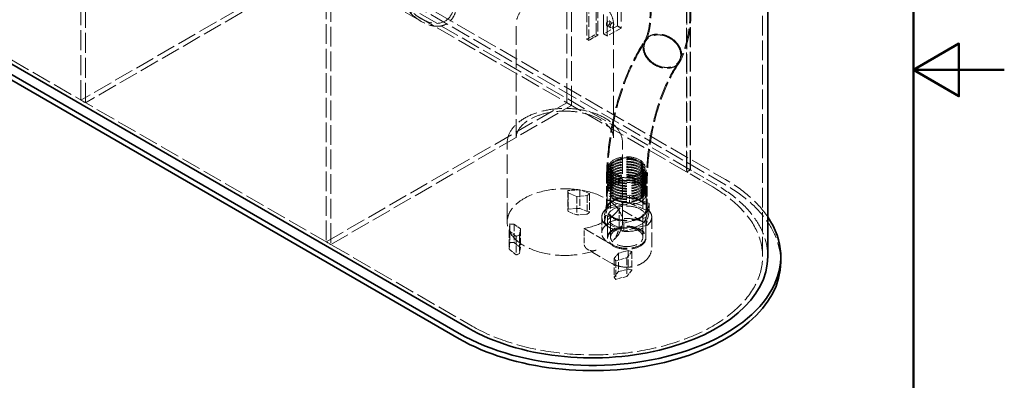
# Model space of a CAD drawing. Units: millimetres. Extents: x 0 to 7089, y 0 to 4158.
# Drawn here: x 4361 to 5880, y 1601 to 2156 of the extents above; entities that cross this region are included whole.
import ezdxf

# ---------------------------------------------------------------- set-up
doc = ezdxf.new("R2010")
doc.units = ezdxf.units.MM
doc.header["$LTSCALE"] = 14
doc.linetypes.add('DASHED', pattern=[0.2068, 0.1655, -0.0413])
doc.layers.add('Border (ISO)', color=7, linetype='Continuous', lineweight=50)
doc.layers.add('Visible (ISO)', color=7, linetype='Continuous', lineweight=35)
doc.layers.add('Hidden (ISO)', color=1, linetype='DASHED', lineweight=18, true_color=0xff0000)

# ---------------------------------------------------------------- blocks, each defined once
blk = doc.blocks.new('Borders Default Border')
at = {"layer": 'Border (ISO)', "flags": 128}
for points in [[(10, 10), (10, 287), (410, 287), (410, 10), (10, 10)], [(420, 148.5), (410, 148.5), (415, 151.39), (415, 145.61), (410, 148.5)]]:
    blk.add_lwpolyline(points, dxfattribs=at)

msp = doc.modelspace()

# ---------------------------------------------------------------- linework, layer by layer
at = {"layer": 'Hidden (ISO)', "ltscale": 13.07583}
for p, q in [((5205.41, 2028.41), (5205.41, 2893.89)), ((5212.48, 2024.32), (5212.48, 2889.81)), ((5389.87, 2787.39), (5389.87, 1921.91)), ((5390.2, 1921.72), (5390.2, 2787.21)), ((5395.53, 1925.17), (5395.53, 2790.66)), ((5395.85, 1924.99), (5395.85, 2790.47)), ((4834.18, 2679.56), (4834.18, 1814.08)), ((4841.25, 2675.48), (4841.25, 1809.99)), ((5507.15, 1791.42), (5507.15, 2656.9))]:
    msp.add_line(p, q, dxfattribs=at)
at = {"layer": 'Hidden (ISO)', "ltscale": 13.284588}
for p, q in [((4455.88, 2032.49), (4455.88, 2848.99)), ((4462.95, 2028.41), (4462.95, 2844.9))]:
    msp.add_line(p, q, dxfattribs=at)
at = {"layer": 'Hidden (ISO)', "ltscale": 12.952473}
for p, q in [((5283.19, 2146.8), (5283.19, 2636.7)), ((5283.19, 2636.7), (5283.19, 2146.8)), ((5283.26, 2146.84), (5283.26, 2636.74)), ((5288.85, 2633.43), (5288.85, 2143.53)), ((5288.85, 2633.43), (5288.85, 2143.53)), ((5288.92, 2633.47), (5288.92, 2143.57)), ((5261.98, 2134.55), (5261.98, 2624.45)), ((5267.63, 2131.28), (5267.63, 2621.18)), ((4827.11, 2246.82), (4455.88, 2032.49)), ((4834.18, 2242.74), (4462.95, 2028.41)), ((4834.18, 1814.08), (5205.41, 2028.41)), ((4841.25, 1809.99), (5212.48, 2024.32))]:
    msp.add_line(p, q, dxfattribs=at)
at = {"layer": 'Hidden (ISO)', "ltscale": 12.993688}
for p, q in [((5389.87, 1921.91), (4192.83, 2613.02)), ((5395.53, 1925.17), (4198.49, 2616.28))]:
    msp.add_line(p, q, dxfattribs=at)
at = {"layer": 'Hidden (ISO)', "ltscale": 13.14019}
for p, q in [((4212.63, 2624.45), (5450.07, 1910.01)), ((5450.07, 1901.85), (4212.63, 2616.28)), ((3821.6, 2398.69), (5059.04, 1684.25))]:
    msp.add_line(p, q, dxfattribs=at)
at = {"layer": 'Hidden (ISO)', "ltscale": 12.338601}
msp.add_line((4980.9, 2153.71), (4778.82, 2270.38), dxfattribs=at)
at = {"layer": 'Hidden (ISO)', "ltscale": 7.139059}
for p, q in [((5250.41, 2134.29), (5250.41, 2177.16)), ((5253.23, 2175.52), (5253.23, 2132.66)), ((5236.26, 2168.99), (5236.26, 2126.13)), ((5239.09, 2124.49), (5239.09, 2167.36))]:
    msp.add_line(p, q, dxfattribs=at)
at = {"layer": 'Hidden (ISO)', "ltscale": 12.376807}
for p, q in [((5127.23, 1974.31), (5127.23, 2149.86)), ((5277.23, 1974.31), (5277.23, 2149.86))]:
    msp.add_line(p, q, dxfattribs=at)
at = {"layer": 'Hidden (ISO)', "ltscale": 4.079419}
for p, q in [((5283.19, 2146.8), (5261.98, 2134.55)), ((5288.85, 2143.53), (5267.63, 2131.28)), ((5259.19, 1827.75), (5259.19, 1852.25))]:
    msp.add_line(p, q, dxfattribs=at)
at = {"layer": 'Hidden (ISO)', "ltscale": 1.087772}
for p, q in [((5267.05, 2147.42), (5272.71, 2144.15)), ((5271.05, 2154.35), (5276.71, 2151.08)), ((5288.85, 2143.53), (5283.19, 2146.8)), ((5283.19, 2146.8), (5288.85, 2143.53)), ((5288.92, 2143.57), (5283.26, 2146.84)), ((5261.98, 2134.55), (5267.63, 2131.28)), ((5395.53, 1925.17), (5389.87, 1921.91)), ((5395.85, 1924.99), (5390.2, 1921.72))]:
    msp.add_line(p, q, dxfattribs=at)
at = {"layer": 'Hidden (ISO)', "ltscale": 0.013498}
for p, q in [((5283.19, 2146.8), (5283.26, 2146.84)), ((5288.85, 2143.53), (5288.92, 2143.57))]:
    msp.add_line(p, q, dxfattribs=at)
at = {"layer": 'Hidden (ISO)', "ltscale": 2.719579}
for p, q in [((5236.26, 2126.13), (5250.41, 2134.29)), ((5253.23, 2132.66), (5239.09, 2124.49))]:
    msp.add_line(p, q, dxfattribs=at)
at = {"layer": 'Hidden (ISO)', "ltscale": 0.543836}
for p, q in [((5239.09, 2124.49), (5236.26, 2126.13)), ((5250.41, 2134.29), (5253.23, 2132.66))]:
    msp.add_line(p, q, dxfattribs=at)
at = {"layer": 'Hidden (ISO)', "ltscale": 1.35974}
for p, q in [((4455.88, 2032.49), (4462.95, 2028.41)), ((5212.48, 2024.32), (5205.41, 2028.41)), ((4841.25, 1809.99), (4834.18, 1814.08))]:
    msp.add_line(p, q, dxfattribs=at)
at = {"layer": 'Hidden (ISO)', "ltscale": 12.866123}
for p, q in [((5113.23, 1844.49), (5113.23, 1966.15)), ((5291.23, 1844.49), (5291.23, 1966.15))]:
    msp.add_line(p, q, dxfattribs=at)
at = {"layer": 'Hidden (ISO)', "ltscale": 0.732196}
for p, q in [((5270.83, 1933.57), (5268.91, 1929.81)), ((5270.83, 1929.49), (5268.91, 1925.73)), ((5324.54, 1933.57), (5326.46, 1929.81)), ((5324.54, 1929.49), (5326.46, 1925.73)), ((5270.83, 1925.41), (5268.91, 1921.65)), ((5270.83, 1921.32), (5268.91, 1917.57)), ((5270.83, 1917.24), (5268.91, 1913.48)), ((5324.54, 1925.41), (5326.46, 1921.65)), ((5324.54, 1921.32), (5326.46, 1917.57)), ((5324.54, 1917.24), (5326.46, 1913.48)), ((5270.83, 1913.16), (5268.91, 1909.4)), ((5270.83, 1909.08), (5268.91, 1905.32)), ((5270.83, 1904.99), (5268.91, 1901.24)), ((5270.83, 1900.91), (5268.91, 1897.15)), ((5324.54, 1913.16), (5326.46, 1909.4)), ((5324.54, 1909.08), (5326.46, 1905.32)), ((5324.54, 1904.99), (5326.46, 1901.24)), ((5324.54, 1900.91), (5326.46, 1897.15)), ((5270.83, 1896.83), (5268.91, 1893.07)), ((5324.54, 1896.83), (5326.46, 1893.07))]:
    msp.add_line(p, q, dxfattribs=at)
at = {"layer": 'Hidden (ISO)', "ltscale": 15.197568}
for p, q in [((5272.69, 1821.22), (5272.69, 1929)), ((5322.69, 1821.22), (5322.69, 1929))]:
    msp.add_line(p, q, dxfattribs=at)
at = {"layer": 'Hidden (ISO)', "ltscale": 7.706418}
for p, q in [((5430.27, 1898.58), (5390.2, 1921.72)), ((5435.93, 1901.85), (5395.85, 1924.99))]:
    msp.add_line(p, q, dxfattribs=at)
at = {"layer": 'Hidden (ISO)', "ltscale": 6.799098}
for p, q in [((5266.19, 1864.49), (5266.19, 1905.32)), ((5267.69, 1864.49), (5267.69, 1905.32)), ((5327.69, 1864.49), (5327.69, 1905.32)), ((5329.19, 1864.49), (5329.19, 1905.32))]:
    msp.add_line(p, q, dxfattribs=at)
at = {"layer": 'Hidden (ISO)', "ltscale": 2.532345}
for p, q in [((5225.26, 1894.12), (5206.71, 1893.19)), ((5206.71, 1864.61), (5225.26, 1865.55)), ((5116.26, 1831.19), (5126.94, 1822.38)), ((5126.94, 1793.81), (5116.26, 1802.61)), ((5297.69, 1789.38), (5305.56, 1799.12)), ((5280.81, 1784.83), (5297.69, 1789.38)), ((5305.56, 1770.54), (5297.69, 1760.8)), ((5297.69, 1760.8), (5280.81, 1756.26))]:
    msp.add_line(p, q, dxfattribs=at)
at = {"layer": 'Hidden (ISO)', "ltscale": 4.759339}
for p, q in [((5206.71, 1893.19), (5206.71, 1864.61)), ((5207.27, 1889.47), (5207.27, 1860.9)), ((5220.6, 1884.09), (5220.6, 1855.51)), ((5225.26, 1894.12), (5225.26, 1865.55)), ((5236.76, 1885.22), (5236.76, 1856.65)), ((5240.39, 1888.44), (5240.39, 1859.87)), ((5117.22, 1841.59), (5117.22, 1813.02)), ((5123.86, 1841.39), (5123.86, 1812.81)), ((5116.26, 1831.19), (5116.26, 1802.61)), ((5126.94, 1822.38), (5126.94, 1793.81)), ((5132.23, 1824.52), (5132.23, 1795.94)), ((5133.65, 1833.88), (5133.65, 1805.3)), ((5284.96, 1796.73), (5284.96, 1768.15)), ((5299.71, 1800.7), (5299.71, 1772.12)), ((5305.56, 1799.12), (5305.56, 1770.54)), ((5278.08, 1788.21), (5278.08, 1759.63)), ((5280.81, 1784.83), (5280.81, 1756.26)), ((5297.69, 1789.38), (5297.69, 1760.8))]:
    msp.add_line(p, q, dxfattribs=at)
at = {"layer": 'Hidden (ISO)', "ltscale": 0.877489}
for p, q in [((5206.71, 1893.19), (5207.27, 1889.47)), ((5207.27, 1860.9), (5206.71, 1864.61)), ((5126.94, 1822.38), (5132.23, 1824.52)), ((5132.23, 1795.94), (5126.94, 1793.81)), ((5305.56, 1799.12), (5299.71, 1800.7)), ((5278.08, 1788.21), (5280.81, 1784.83)), ((5299.71, 1772.12), (5305.56, 1770.54)), ((5280.81, 1756.26), (5278.08, 1759.63))]:
    msp.add_line(p, q, dxfattribs=at)
at = {"layer": 'Hidden (ISO)', "ltscale": 2.212928}
for p, q in [((5207.27, 1889.47), (5220.6, 1884.09)), ((5220.6, 1884.09), (5236.76, 1885.22)), ((5220.6, 1855.51), (5207.27, 1860.9)), ((5236.76, 1856.65), (5220.6, 1855.51)), ((5133.65, 1833.88), (5123.86, 1841.39)), ((5132.23, 1824.52), (5133.65, 1833.88)), ((5123.86, 1812.81), (5133.65, 1805.3)), ((5133.65, 1805.3), (5132.23, 1795.94)), ((5284.96, 1796.73), (5278.08, 1788.21)), ((5299.71, 1800.7), (5284.96, 1796.73)), ((5278.08, 1759.63), (5284.96, 1768.15)), ((5284.96, 1768.15), (5299.71, 1772.12))]:
    msp.add_line(p, q, dxfattribs=at)
at = {"layer": 'Hidden (ISO)', "ltscale": 2.453187}
for p, q in [((5240.39, 1888.44), (5225.26, 1894.12)), ((5225.26, 1865.55), (5240.39, 1859.87)), ((5117.22, 1841.59), (5116.26, 1831.19)), ((5116.26, 1802.61), (5117.22, 1813.02))]:
    msp.add_line(p, q, dxfattribs=at)
at = {"layer": 'Hidden (ISO)', "ltscale": 0.904776}
for p, q in [((5236.76, 1885.22), (5240.39, 1888.44)), ((5240.39, 1859.87), (5236.76, 1856.65)), ((5123.86, 1841.39), (5117.22, 1841.59)), ((5117.22, 1813.02), (5123.86, 1812.81))]:
    msp.add_line(p, q, dxfattribs=at)
at = {"layer": 'Hidden (ISO)', "ltscale": 5.103075}
for p, q in [((5302.07, 1886.01), (5267.6, 1877.45)), ((5332.16, 1873.06), (5302.07, 1886.01)), ((5267.6, 1877.45), (5263.22, 1855.93)), ((5267.6, 1865.2), (5302.07, 1873.77)), ((5302.07, 1873.77), (5332.16, 1860.81)), ((5327.77, 1851.54), (5332.16, 1873.06)), ((5263.22, 1843.68), (5267.6, 1865.2)), ((5263.22, 1855.93), (5293.3, 1842.98)), ((5332.16, 1860.81), (5327.77, 1839.29)), ((5293.3, 1830.73), (5263.22, 1843.68)), ((5293.3, 1842.98), (5327.77, 1851.54)), ((5327.77, 1839.29), (5293.3, 1830.73))]:
    msp.add_line(p, q, dxfattribs=at)
at = {"layer": 'Hidden (ISO)', "ltscale": 3.943435}
for p, q in [((5267.69, 1864.49), (5267.69, 1888.17)), ((5327.69, 1864.49), (5327.69, 1888.17))]:
    msp.add_line(p, q, dxfattribs=at)
at = {"layer": 'Hidden (ISO)', "ltscale": 2.03966}
for p, q in [((5302.07, 1873.77), (5302.07, 1886.01)), ((5267.6, 1865.2), (5267.6, 1877.45)), ((5332.16, 1860.81), (5332.16, 1873.06)), ((5263.22, 1843.68), (5263.22, 1855.93)), ((5293.3, 1830.73), (5293.3, 1842.98)), ((5327.77, 1839.29), (5327.77, 1851.54))]:
    msp.add_line(p, q, dxfattribs=at)
at = {"layer": 'Hidden (ISO)', "ltscale": 3.671467}
for p, q in [((5286.19, 1865.82), (5286.19, 1843.78)), ((5231.74, 1812.34), (5231.74, 1834.39))]:
    msp.add_line(p, q, dxfattribs=at)
at = {"layer": 'Hidden (ISO)', "ltscale": 7.446135}
for p, q in [((5324.91, 1843.47), (5286.19, 1865.82)), ((5231.74, 1834.39), (5270.46, 1812.03))]:
    msp.add_line(p, q, dxfattribs=at)
at = {"layer": 'Hidden (ISO)', "ltscale": 5.167291}
for p, q in [((5268.19, 1821.22), (5268.19, 1852.25)), ((5327.19, 1821.22), (5327.19, 1852.25))]:
    msp.add_line(p, q, dxfattribs=at)
at = {"layer": 'Hidden (ISO)', "ltscale": 5.439259}
for p, q in [((5268.19, 1852.25), (5268.19, 1819.59)), ((5327.19, 1852.25), (5327.19, 1819.59))]:
    msp.add_line(p, q, dxfattribs=at)
at = {"layer": 'Hidden (ISO)', "ltscale": 9.84388}
msp.add_line((5336.19, 1805.71), (5336.19, 1852.25), dxfattribs=at)
at = {"layer": 'Hidden (ISO)', "ltscale": 7.09855}
msp.add_line((5274.61, 1780.83), (5237.69, 1802.15), dxfattribs=at)
at = {"layer": 'Hidden (ISO)', "ltscale": 12.095358}
msp.add_ellipse((4980.9, 2217.22), major_axis=(-38.89, 67.36), ratio=0.5773503, start_param=1.5707963, end_param=4.712389, dxfattribs=at)
at = {"layer": 'Hidden (ISO)', "ltscale": 13.590784}
msp.add_ellipse((4980.9, 2217.22), major_axis=(-36.42, 63.07), ratio=0.5773503, start_param=1.5707963, end_param=4.712389, dxfattribs=at)
at = {"layer": 'Hidden (ISO)', "ltscale": 3.41755}
for centre, major_axis in [((5269.05, 2150.88), (2, 3.46)), ((5274.71, 2147.61), (-2, -3.46))]:
    msp.add_ellipse(centre, major_axis=major_axis, ratio=0.5773503, dxfattribs=at)
at = {"layer": 'Hidden (ISO)', "ltscale": 12.153163}
for centre in [(5297.69, 1929), (5297.69, 1924.92), (5297.69, 1920.83), (5297.69, 1916.75), (5297.69, 1912.67), (5297.69, 1908.59), (5297.69, 1904.5), (5297.69, 1900.42), (5297.69, 1896.34), (5297.69, 1892.26)]:
    msp.add_ellipse(centre, major_axis=(28, 0), ratio=0.5773503, dxfattribs=at)
at = {"layer": 'Hidden (ISO)', "ltscale": 13.021246}
for centre, major_axis in [((5297.69, 1924.92), (-30, 0)), ((5297.69, 1920.83), (30, 0)), ((5297.69, 1916.75), (30, 0)), ((5297.69, 1912.67), (30, 0)), ((5297.69, 1908.59), (30, 0)), ((5297.69, 1904.5), (30, 0)), ((5297.69, 1900.42), (30, 0)), ((5297.69, 1896.34), (30, 0)), ((5297.69, 1892.26), (30, 0)), ((5297.69, 1888.17), (-30, 0)), ((5297.69, 1864.49), (30, 0)), ((5297.69, 1864.49), (30, 0))]:
    msp.add_ellipse(centre, major_axis=major_axis, ratio=0.5773503, dxfattribs=at)
at = {"layer": 'Hidden (ISO)', "ltscale": 13.563798}
for centre, major_axis in [((5297.69, 1929), (25, 0)), ((5297.69, 1821.22), (-25, 0))]:
    msp.add_ellipse(centre, major_axis=major_axis, ratio=0.5773503, dxfattribs=at)
at = {"layer": 'Hidden (ISO)', "ltscale": 12.947262}
msp.add_ellipse((5244.65, 1791.42), major_axis=(262.5, 0), ratio=0.5773503, start_param=3.9269908, end_param=7.0685835, dxfattribs=at)
at = {"layer": 'Hidden (ISO)', "ltscale": 12.876566}
msp.add_ellipse((5202.23, 1844.49), major_axis=(-89, 0), ratio=0.5773503, start_param=4.4505896, end_param=6.5449847, dxfattribs=at)
at = {"layer": 'Hidden (ISO)', "ltscale": 0.037592}
msp.add_ellipse((5297.69, 1905.32), major_axis=(-31.5, 0), ratio=0.5773503, start_param=6.2743861, end_param=6.2831853, dxfattribs=at)
at = {"layer": 'Hidden (ISO)', "ltscale": 0.035859}
msp.add_ellipse((5297.69, 1905.32), major_axis=(-30, 0), ratio=0.5773503, start_param=6.2743708, end_param=6.2831853, dxfattribs=at)
at = {"layer": 'Hidden (ISO)', "ltscale": 0.038537}
msp.add_ellipse((5297.69, 1905.32), major_axis=(30, 0), ratio=0.5773503, start_param=6.2737144, end_param=6.2831853, dxfattribs=at)
at = {"layer": 'Hidden (ISO)', "ltscale": 0.040544}
msp.add_ellipse((5297.69, 1905.32), major_axis=(31.5, 0), ratio=0.5773503, start_param=6.2736967, end_param=6.2831853, dxfattribs=at)
at = {"layer": 'Hidden (ISO)', "ltscale": 12.230024}
msp.add_ellipse((5244.65, 1791.42), major_axis=(270.5, 0), ratio=0.5773503, start_param=0, end_param=0.7853982, dxfattribs=at)
at = {"layer": 'Hidden (ISO)', "ltscale": 13.785326}
msp.add_ellipse((5244.65, 1791.42), major_axis=(290.5, 0), ratio=0.5773503, start_param=0.3732335, end_param=0.7853982, dxfattribs=at)
at = {"layer": 'Hidden (ISO)', "ltscale": 13.134277}
msp.add_ellipse((5244.65, 1783.25), major_axis=(290.5, 0), ratio=0.5773503, start_param=0, end_param=0.7853982, dxfattribs=at)
at = {"layer": 'Hidden (ISO)', "ltscale": 14.486502}
for major_axis, start_param, end_param in [((89, 0), 5.7071791, 7.5921822), ((-89, 0), 0.2617994, 2.1468025)]:
    msp.add_ellipse((5202.23, 1844.49), major_axis=major_axis, ratio=0.5773503, start_param=start_param, end_param=end_param, dxfattribs=at)
at = {"layer": 'Hidden (ISO)', "ltscale": 13.925499}
msp.add_ellipse((5297.69, 1852.25), major_axis=(-38.5, 0), ratio=0.5773503, dxfattribs=at)
at = {"layer": 'Hidden (ISO)', "ltscale": 13.672309}
msp.add_ellipse((5297.69, 1864.49), major_axis=(-31.5, 0), ratio=0.5773503, dxfattribs=at)
at = {"layer": 'Hidden (ISO)', "ltscale": 12.804225}
for centre, major_axis in [((5297.69, 1852.25), (29.5, 0)), ((5297.69, 1852.25), (-29.5, 0)), ((5297.69, 1821.22), (-29.5, 0)), ((5297.69, 1819.59), (-29.5, 0))]:
    msp.add_ellipse(centre, major_axis=major_axis, ratio=0.5773503, dxfattribs=at)
at = {"layer": 'Hidden (ISO)', "ltscale": 13.751999}
msp.add_ellipse((5202.23, 1882.87), major_axis=(89, 0), ratio=0.5773503, start_param=5.05043, end_param=5.9451443, dxfattribs=at)
at = {"layer": 'Hidden (ISO)', "ltscale": 13.925499}
msp.add_ellipse((5297.69, 1827.75), major_axis=(-38.5, 0), ratio=0.5773503, start_param=3.9269908, end_param=7.0685835, dxfattribs=at)
at = {"layer": 'Hidden (ISO)', "ltscale": 13.748807}
msp.add_open_spline([(5359.73, 2296.17), (5366.22, 2283.83), (5371.97, 2271.1), (5381.6, 2245.58), (5385.55, 2232.68), (5391.48, 2207.19), (5393.48, 2194.48), (5395.4, 2169.74), (5395.32, 2157.6), (5392.95, 2134.42), (5390.64, 2123.26), (5384.9, 2106), (5382.12, 2099.44), (5378.82, 2093.27)], degree=3, knots=[0, 0, 0, 0, 4.196131, 4.196131, 8.3842909, 8.3842909, 12.5906272, 12.5906272, 16.8209365, 16.8209365, 21.0609875, 21.0609875, 23.8494828, 23.8494828, 23.8494828, 23.8494828], dxfattribs=at)
at = {"layer": 'Hidden (ISO)', "ltscale": 13.825388}
msp.add_open_spline([(5361.04, 2296.89), (5367.57, 2284.5), (5373.33, 2271.73), (5383.01, 2246.12), (5386.97, 2233.17), (5392.94, 2207.56), (5394.96, 2194.79), (5396.9, 2169.92), (5396.83, 2157.71), (5394.46, 2134.36), (5392.15, 2123.12), (5386.36, 2105.59), (5383.51, 2098.86), (5380.13, 2092.53)], degree=3, knots=[0, 0, 0, 0, 4.2105538, 4.2105538, 8.4134104, 8.4134104, 12.6352196, 12.6352196, 16.881928, 16.881928, 21.1384454, 21.1384454, 23.9825216, 23.9825216, 23.9825216, 23.9825216], dxfattribs=at)
at = {"layer": 'Hidden (ISO)', "ltscale": 12.939664}
msp.add_open_spline([(5324.97, 2122.97), (5327.68, 2128.24), (5329.96, 2134.77), (5332.94, 2149.65), (5333.7, 2158), (5333.5, 2175.82), (5332.58, 2185.37), (5329.06, 2205.2), (5326.42, 2215.6), (5319.53, 2236.58), (5315.21, 2247.3), (5308.76, 2260.8), (5307.25, 2263.81), (5305.69, 2266.79)], degree=3, knots=[0, 0, 0, 0, 3.675097, 3.675097, 7.2095724, 7.2095724, 10.6703, 10.6703, 14.155692, 14.155692, 17.6784062, 17.6784062, 18.692418, 18.692418, 18.692418, 18.692418], dxfattribs=at)
at = {"layer": 'Hidden (ISO)', "ltscale": 13.020417}
msp.add_open_spline([(5326.29, 2122.26), (5329.06, 2127.65), (5331.39, 2134.3), (5334.42, 2149.37), (5335.19, 2157.82), (5335.01, 2175.81), (5334.09, 2185.44), (5330.55, 2205.42), (5327.9, 2215.88), (5320.98, 2236.99), (5316.65, 2247.77), (5310.14, 2261.39), (5308.61, 2264.46), (5307.01, 2267.51)], degree=3, knots=[0, 0, 0, 0, 3.6905348, 3.6905348, 7.2456341, 7.2456341, 10.7280789, 10.7280789, 14.2331208, 14.2331208, 17.773494, 17.773494, 18.8095258, 18.8095258, 18.8095258, 18.8095258], dxfattribs=at)
at = {"layer": 'Hidden (ISO)', "ltscale": 13.351216}
msp.add_open_spline([(5277.23, 2149.86), (5277.23, 2154.5), (5276.06, 2159.12), (5271.57, 2168.02), (5268.12, 2172.26), (5259.12, 2180.07), (5253.43, 2183.57), (5240.49, 2189.33), (5233.22, 2191.57), (5217.95, 2194.55), (5209.94, 2195.29), (5193.95, 2195.26), (5185.97, 2194.48), (5170.79, 2191.45), (5163.59, 2189.2), (5150.65, 2183.38), (5144.92, 2179.8), (5135.65, 2171.58), (5132.07, 2166.94), (5128.13, 2158.05), (5127.23, 2153.96), (5127.23, 2149.86)], degree=3, knots=[5.4977871, 5.4977871, 5.4977871, 5.4977871, 5.7813922, 5.7813922, 6.0845916, 6.0845916, 6.4118539, 6.4118539, 6.7431319, 6.7431319, 7.0726004, 7.0726004, 7.4012185, 7.4012185, 7.7307232, 7.7307232, 8.0620184, 8.0620184, 8.3888941, 8.3888941, 8.6393798, 8.6393798, 8.6393798, 8.6393798], dxfattribs=at)
at = {"layer": 'Hidden (ISO)', "ltscale": 11.396277}
msp.add_open_spline([(5374.42, 2121.01), (5374.11, 2121.36), (5373.8, 2121.69), (5370.71, 2124.92), (5367.44, 2127.43), (5360.25, 2131.39), (5356.4, 2132.8), (5348.65, 2134.33), (5344.81, 2134.43), (5337.64, 2133.31), (5334.38, 2132.1), (5328.88, 2128.49), (5326.68, 2126.14), (5323.66, 2120.59), (5322.87, 2117.44), (5322.79, 2110.78), (5323.51, 2107.32), (5326.31, 2100.69), (5328.3, 2097.59), (5330.82, 2094.76)], degree=3, knots=[-38.4604198, -38.4604198, -38.4604198, -38.4604198, -38.318169, -38.318169, -37.0867412, -37.0867412, -35.8558971, -35.8558971, -34.6256123, -34.6256123, -33.3955771, -33.3955771, -32.1653571, -32.1653571, -30.9346068, -30.9346068, -29.7032509, -29.7032509, -28.5310122, -28.5310122, -28.5310122, -28.5310122], dxfattribs=at)
at = {"layer": 'Hidden (ISO)', "ltscale": 16.280403}
msp.add_open_spline([(5373.38, 2120.39), (5373.09, 2120.71), (5372.79, 2121.04), (5369.85, 2124.11), (5366.73, 2126.5), (5359.89, 2130.27), (5356.22, 2131.61), (5348.84, 2133.07), (5345.18, 2133.17), (5338.35, 2132.1), (5335.25, 2130.94), (5330.01, 2127.51), (5327.92, 2125.27), (5325.04, 2119.98), (5324.28, 2116.99), (5324.21, 2110.64), (5324.89, 2107.34), (5327.56, 2101.04), (5329.46, 2098.08), (5331.86, 2095.38)], degree=3, knots=[-36.6288231, -36.6288231, -36.6288231, -36.6288231, -36.4934924, -36.4934924, -35.3207018, -35.3207018, -34.1484677, -34.1484677, -32.9767687, -32.9767687, -31.8053088, -31.8053088, -30.6336718, -30.6336718, -29.4615273, -29.4615273, -28.2888052, -28.2888052, -27.1722403, -27.1722403, -27.1722403, -27.1722403], dxfattribs=at)
at = {"layer": 'Hidden (ISO)', "ltscale": 13.408215}
msp.add_open_spline([(5266.19, 1905.48), (5266.49, 1925.36), (5267.8, 1944.76), (5272.45, 1982.24), (5275.79, 2000.37), (5284.48, 2035.1), (5289.84, 2051.75), (5302.5, 2083.25), (5309.82, 2098.17), (5320.64, 2116.43), (5323.28, 2120.64), (5326.02, 2124.76)], degree=3, knots=[0, 0, 0, 0, 7.2322916, 7.2322916, 14.4549485, 14.4549485, 21.6621935, 21.6621935, 28.8311183, 28.8311183, 31.0403745, 31.0403745, 31.0403745, 31.0403745], dxfattribs=at)
at = {"layer": 'Hidden (ISO)', "ltscale": 13.382368}
msp.add_open_spline([(5267.69, 1905.47), (5267.99, 1925.31), (5269.3, 1944.66), (5273.94, 1982.04), (5277.27, 2000.13), (5285.94, 2034.75), (5291.28, 2051.34), (5303.91, 2082.74), (5311.21, 2097.6), (5321.98, 2115.74), (5324.59, 2119.89), (5327.28, 2123.96)], degree=3, knots=[0, 0, 0, 0, 7.2222168, 7.2222168, 14.4349355, 14.4349355, 21.6330492, 21.6330492, 28.7946427, 28.7946427, 30.9805046, 30.9805046, 30.9805046, 30.9805046], dxfattribs=at)
at = {"layer": 'Hidden (ISO)', "ltscale": 11.396523}
msp.add_open_spline([(5330.82, 2094.76), (5330.95, 2094.61), (5331.08, 2094.47), (5333.9, 2091.39), (5337.12, 2088.82), (5344.23, 2084.72), (5348.06, 2083.22), (5355.81, 2081.52), (5359.67, 2081.32), (5366.91, 2082.26), (5370.22, 2083.39), (5375.87, 2086.84), (5378.15, 2089.13), (5381.35, 2094.57), (5382.25, 2097.68), (5382.53, 2104.3), (5381.92, 2107.76), (5380.58, 2111.16), (5379.82, 2113.09), (5378.83, 2114.98), (5376.69, 2118.27), (5375.61, 2119.67), (5374.42, 2121.01)], degree=3, knots=[-28.5310122, -28.5310122, -28.5310122, -28.5310122, -28.4715508, -28.4715508, -27.2399944, -27.2399944, -26.0090254, -26.0090254, -24.7787488, -24.7787488, -23.5488276, -23.5488276, -22.3186883, -22.3186883, -21.0879054, -21.0879054, -19.8564699, -19.8564699, -19.8564699, -19.1590935, -19.1590935, -18.6039499, -18.6039499, -18.6039499, -18.6039499], dxfattribs=at)
at = {"layer": 'Hidden (ISO)', "ltscale": 16.280737}
msp.add_open_spline([(5331.86, 2095.38), (5331.98, 2095.25), (5332.1, 2095.11), (5334.79, 2092.17), (5337.86, 2089.73), (5344.63, 2085.82), (5348.27, 2084.4), (5355.66, 2082.77), (5359.33, 2082.59), (5366.23, 2083.48), (5369.39, 2084.56), (5374.76, 2087.85), (5376.93, 2090.02), (5379.98, 2095.21), (5380.84, 2098.16), (5381.11, 2104.47), (5380.52, 2107.76), (5379.24, 2111), (5378.52, 2112.84), (5377.58, 2114.65), (5375.54, 2117.77), (5374.52, 2119.11), (5373.38, 2120.39)], degree=3, knots=[-27.1722403, -27.1722403, -27.1722403, -27.1722403, -27.1157573, -27.1157573, -25.9428487, -25.9428487, -24.7704993, -24.7704993, -23.5988062, -23.5988062, -22.4274496, -22.4274496, -21.2558872, -21.2558872, -20.0837153, -20.0837153, -18.9109226, -18.9109226, -18.9109226, -18.2467549, -18.2467549, -17.7179005, -17.7179005, -17.7179005, -17.7179005], dxfattribs=at)
at = {"layer": 'Hidden (ISO)', "ltscale": 12.392154}
msp.add_open_spline([(5377.9, 2091.74), (5370.37, 2080.5), (5363.57, 2068.18), (5351.69, 2041.69), (5346.57, 2027.49), (5338.16, 1997.52), (5334.83, 1981.73), (5330, 1948.77), (5328.49, 1931.56), (5327.8, 1910.9), (5327.73, 1908.04), (5327.69, 1905.16)], degree=3, knots=[0, 0, 0, 0, 6.9991474, 6.9991474, 13.9342772, 13.9342772, 20.7861021, 20.7861021, 27.5958456, 27.5958456, 28.6862566, 28.6862566, 28.6862566, 28.6862566], dxfattribs=at)
at = {"layer": 'Hidden (ISO)', "ltscale": 12.368606}
msp.add_open_spline([(5379.17, 2090.93), (5371.67, 2079.74), (5364.89, 2067.47), (5353.06, 2041.07), (5347.96, 2026.92), (5339.59, 1997.04), (5336.27, 1981.29), (5331.47, 1948.42), (5329.97, 1931.26), (5329.3, 1910.73), (5329.23, 1907.94), (5329.19, 1905.15)], degree=3, knots=[0, 0, 0, 0, 6.9983868, 6.9983868, 13.929472, 13.929472, 20.7727886, 20.7727886, 27.5720755, 27.5720755, 28.631678, 28.631678, 28.631678, 28.631678], dxfattribs=at)
at = {"layer": 'Hidden (ISO)', "ltscale": 13.611712}
msp.add_open_spline([(5291.23, 1966.15), (5291.23, 1971.65), (5289.83, 1977.13), (5284.41, 1987.66), (5280.26, 1992.68), (5269.47, 2001.88), (5262.69, 2006), (5247.29, 2012.74), (5238.67, 2015.36), (5220.53, 2018.83), (5211.02, 2019.69), (5192.05, 2019.6), (5182.59, 2018.66), (5164.6, 2015.04), (5156.08, 2012.36), (5140.8, 2005.47), (5134.05, 2001.25), (5123.13, 1991.59), (5118.93, 1986.15), (5114.29, 1975.75), (5113.23, 1970.95), (5113.23, 1966.15)], degree=3, knots=[5.4977871, 5.4977871, 5.4977871, 5.4977871, 5.7863704, 5.7863704, 6.0927295, 6.0927295, 6.4192708, 6.4192708, 6.7487242, 6.7487242, 7.0766241, 7.0766241, 7.403831, 7.403831, 7.7317963, 7.7317963, 8.0612915, 8.0612915, 8.3872821, 8.3872821, 8.6393798, 8.6393798, 8.6393798, 8.6393798], dxfattribs=at)
at = {"layer": 'Hidden (ISO)', "ltscale": 13.810769}
msp.add_open_spline([(5127.23, 1974.31), (5127.23, 1978.95), (5128.7, 1983.64), (5134.53, 1992.29), (5138.5, 1996.23), (5148.48, 2003.14), (5154.36, 2006.14), (5167.58, 2011.01), (5174.92, 2012.87), (5190.33, 2015.21), (5198.4, 2015.69), (5214.41, 2015.19), (5222.34, 2014.21), (5237.22, 2010.91), (5244.16, 2008.6), (5256.32, 2002.96), (5261.54, 1999.63), (5269.82, 1992.4), (5272.86, 1988.51), (5276.42, 1981.17), (5277.23, 1977.74), (5277.23, 1974.31)], degree=3, knots=[3.9269908, 3.9269908, 3.9269908, 3.9269908, 4.297859, 4.297859, 4.6214948, 4.6214948, 4.9304709, 4.9304709, 5.2402718, 5.2402718, 5.551904, 5.551904, 5.8640424, 5.8640424, 6.1751476, 6.1751476, 6.4842445, 6.4842445, 6.7949736, 6.7949736, 7.0685835, 7.0685835, 7.0685835, 7.0685835], dxfattribs=at)
at = {"layer": 'Hidden (ISO)', "ltscale": 4.384782}
for points, knots in [([(5286.19, 1843.78), (5286.19, 1842.75), (5286.15, 1841.61), (5285.96, 1839.21), (5285.81, 1837.93), (5285.43, 1835.35), (5285.18, 1834.03), (5284.61, 1831.44), (5284.28, 1830.18), (5283.53, 1827.74), (5283.09, 1826.48), (5282.09, 1824.05), (5281.54, 1822.87), (5280.32, 1820.69), (5279.67, 1819.69), (5278.3, 1817.91), (5277.58, 1817.14), (5276.87, 1816.5)], [0, 0, 0, 0, 0.3789114, 0.3789114, 0.7578227, 0.7578227, 1.1367341, 1.1367341, 1.5156454, 1.5156454, 1.9105101, 1.9105101, 2.3053747, 2.3053747, 2.7002394, 2.7002394, 3.0951041, 3.0951041, 3.0951041, 3.0951041]), ([(5250.7, 1801.4), (5249.6, 1800.98), (5248.44, 1800.67), (5246.11, 1800.31), (5244.93, 1800.26), (5242.63, 1800.41), (5241.52, 1800.62), (5239.42, 1801.26), (5238.44, 1801.7), (5236.72, 1802.72), (5235.91, 1803.33), (5234.47, 1804.75), (5233.83, 1805.56), (5232.8, 1807.32), (5232.4, 1808.28), (5231.87, 1810.28), (5231.74, 1811.31), (5231.74, 1812.34)], [-3.0951041, -3.0951041, -3.0951041, -3.0951041, -2.7002394, -2.7002394, -2.3053747, -2.3053747, -1.9105101, -1.9105101, -1.5156454, -1.5156454, -1.1367341, -1.1367341, -0.7578227, -0.7578227, -0.3789114, -0.3789114, 0, 0, 0, 0])]:
    msp.add_open_spline(points, degree=3, knots=knots, dxfattribs=at)
at = {"layer": 'Hidden (ISO)', "ltscale": 14.101663}
msp.add_open_spline([(5274.61, 1780.83), (5278.14, 1778.8), (5281.79, 1777.43), (5289.63, 1775.47), (5293.83, 1775), (5302.22, 1775.06), (5306.4, 1775.58), (5314.62, 1777.75), (5318.67, 1779.39), (5325.86, 1784.1), (5329.1, 1786.98), (5333.49, 1793.66), (5334.93, 1796.91), (5336, 1802.17), (5336.19, 1803.94), (5336.19, 1805.71)], degree=3, knots=[3.1415927, 3.1415927, 3.1415927, 3.1415927, 3.5187942, 3.5187942, 3.938576, 3.938576, 4.3565835, 4.3565835, 4.7760195, 4.7760195, 5.1358248, 5.1358248, 5.3808524, 5.3808524, 5.4977871, 5.4977871, 5.4977871, 5.4977871], dxfattribs=at)
at = {"layer": 'Visible (ISO)'}
for p, q in [((5039.24, 1672.82), (3801.8, 2387.26)), ((3815.94, 2395.42), (5053.38, 1680.99)), ((3801.8, 2379.09), (5039.24, 1664.66)), ((5515.15, 1791.42), (5515.15, 2284.39)), ((5535.15, 1783.25), (5535.15, 1791.42))]:
    msp.add_line(p, q, dxfattribs=at)
for centre, major_axis, end_param in [((5244.65, 1791.42), (290.5, 0), 6.6564188), ((5244.65, 1783.25), (290.5, 0), 6.2831853), ((5244.65, 1791.42), (270.5, 0), 6.2831853)]:
    msp.add_ellipse(centre, major_axis=major_axis, ratio=0.5773503, start_param=3.9269908, end_param=end_param, dxfattribs=at)

# ---------------------------------------------------------------- block references
at = {"xscale": 14, "yscale": 14, "zscale": 14}
msp.add_blockref('Borders Default Border', (0, 0), dxfattribs=at)

doc.saveas('drawing.dxf')
